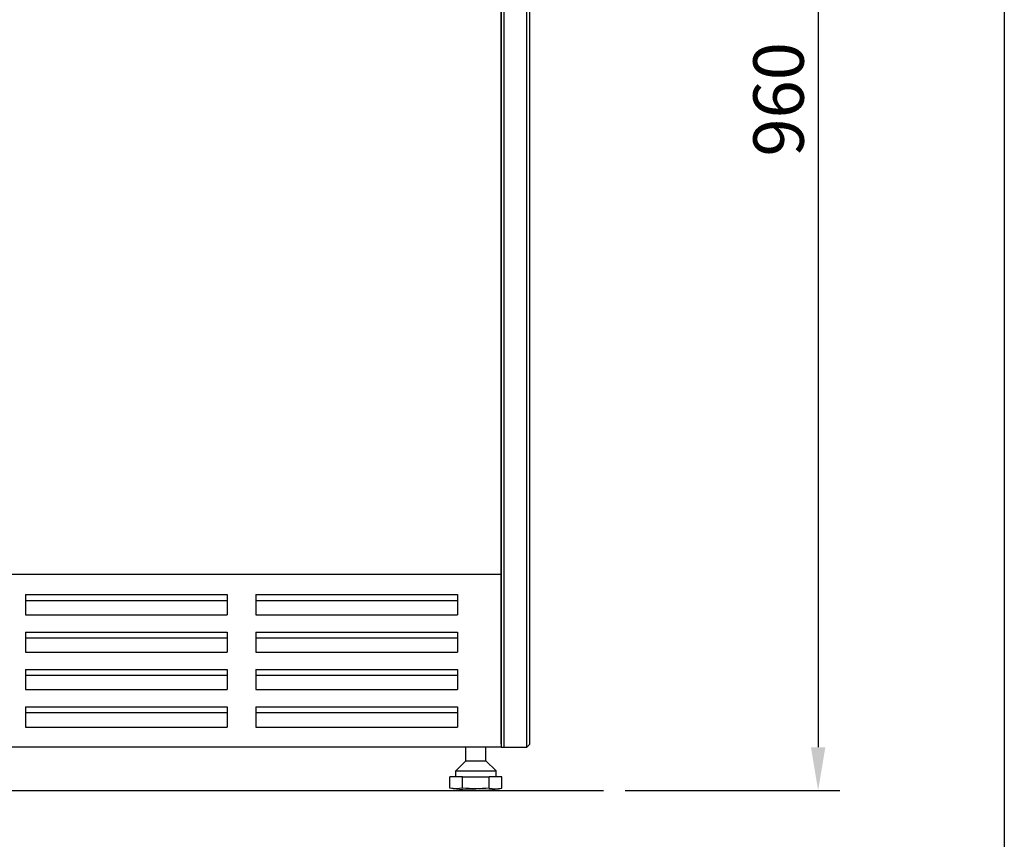
# Model space of a CAD drawing. Units: millimetres. Extents: x -118526 to 55745, y -22605 to 54376.
# Drawn here: x 1639 to 2323, y -7709 to -7140 of the extents above; entities that cross this region are included whole.
import ezdxf

# ---------------------------------------------------------------- set-up
doc = ezdxf.new("R2010")
doc.units = ezdxf.units.MM
for name, color, linetype in [('QUOTE', 4, 'Continuous'), ('SQUADRATURA', 7, 'Continuous'), ('ZOCCA', 7, 'Continuous')]:
    doc.layers.add(name, color=color, linetype=linetype)
doc.styles.add('ROMAND', font='romand.shx', dxfattribs={"width": 0.9})
doc.dimstyles.new('STANDARD1', dxfattribs={"dimscale": 10, "dimtxt": 3.5, "dimasz": 3, "dimexe": 1.5, "dimexo": 1.5, "dimgap": 1, "dimtad": 1, "dimdec": 1, "dimdsep": 46, "dimtxsty": 'ROMAND', "dimcen": 1, "dimclrt": 7, "dimaunit": 1, "dimadec": 1, "dimazin": 2, "dimtfac": 1, "dimtdec": 1, "dimtofl": 0, "dimtmove": 0, "dimatfit": 3, "dimfxl": 0, "dimtolj": 1, "dimtzin": 0, "dimarcsym": 0})

# ---------------------------------------------------------------- blocks, each defined once
blk = doc.blocks.new('*D19')
at = {"layer": 'DEFPOINTS', "color": 0}
for p in [(1991.71, -6715.13), (2044.85, -7675.13), (2193.95, -7675.13)]:
    blk.add_point(p, dxfattribs=at)
at = {"layer": 'QUOTE', "color": 0, "lineweight": -2}
for p, q in [((2006.71, -6715.13), (2208.95, -6715.13)), ((2193.95, -6745.13), (2193.95, -7645.13)), ((2059.85, -7675.13), (2208.95, -7675.13))]:
    blk.add_line(p, q, dxfattribs=at)
at = {"layer": 'QUOTE', "color": 0}
for points in [[(2188.95, -6745.13), (2198.95, -6745.13), (2193.95, -6715.13)], [(2188.95, -7645.13), (2198.95, -7645.13), (2193.95, -7675.13)]]:
    blk.add_solid(points, dxfattribs=at)
at = {"layer": 'QUOTE', "color": 7, "insert": (2166.45, -7195.13), "char_height": 35, "attachment_point": 5, "rotation": 90, "style": 'ROMAND'}
blk.add_mtext('\\A1;960', dxfattribs=at)

msp = doc.modelspace()

# ---------------------------------------------------------------- linework, layer by layer
at = {"color": 7, "linetype": 'Continuous'}
for p, q in [((1973.71, -6715.13), (1973.71, -7645.13)), ((1975.71, -6715.13), (1975.71, -7645.13)), ((1991.71, -7645.13), (1991.71, -6715.13)), ((1993.71, -7643.13), (1993.71, -6715.13)), ((1973.71, -7643.13), (1973.71, -6722.13)), ((1973.71, -7525.13), (813.71, -7525.13)), ((1973.71, -7645.13), (1991.71, -7645.13)), ((1991.71, -7645.13), (1993.71, -7643.13))]:
    msp.add_line(p, q, dxfattribs=at)
for p, q in [((1643.46, -7539.13), (1783.46, -7539.13)), ((1643.46, -7539.13), (1643.46, -7553.13)), ((1643.46, -7543.13), (1783.46, -7543.13)), ((1783.46, -7539.13), (1783.46, -7553.13)), ((1803.46, -7539.13), (1943.46, -7539.13)), ((1803.46, -7539.13), (1803.46, -7553.13)), ((1803.46, -7543.13), (1943.46, -7543.13)), ((1943.46, -7539.13), (1943.46, -7553.13)), ((1643.46, -7553.13), (1783.46, -7553.13)), ((1803.46, -7553.13), (1943.46, -7553.13)), ((1643.46, -7565.13), (1783.46, -7565.13)), ((1643.46, -7565.13), (1643.46, -7579.13)), ((1643.46, -7569.13), (1783.46, -7569.13)), ((1783.46, -7565.13), (1783.46, -7579.13)), ((1803.46, -7565.13), (1943.46, -7565.13)), ((1803.46, -7565.13), (1803.46, -7579.13)), ((1803.46, -7569.13), (1943.46, -7569.13)), ((1943.46, -7565.13), (1943.46, -7579.13)), ((1643.46, -7579.13), (1783.46, -7579.13)), ((1803.46, -7579.13), (1943.46, -7579.13)), ((1643.46, -7591.13), (1783.46, -7591.13)), ((1643.46, -7591.13), (1643.46, -7605.13)), ((1783.46, -7591.13), (1783.46, -7605.13)), ((1803.46, -7591.13), (1943.46, -7591.13)), ((1803.46, -7591.13), (1803.46, -7605.13)), ((1943.46, -7591.13), (1943.46, -7605.13)), ((1643.46, -7595.13), (1783.46, -7595.13)), ((1803.46, -7595.13), (1943.46, -7595.13)), ((1643.46, -7605.13), (1783.46, -7605.13)), ((1803.46, -7605.13), (1943.46, -7605.13)), ((1643.46, -7617.13), (1783.46, -7617.13)), ((1643.46, -7617.13), (1643.46, -7631.13)), ((1783.46, -7617.13), (1783.46, -7631.13)), ((1803.46, -7617.13), (1943.46, -7617.13)), ((1803.46, -7617.13), (1803.46, -7631.13)), ((1943.46, -7617.13), (1943.46, -7631.13)), ((1643.46, -7621.13), (1783.46, -7621.13)), ((1803.46, -7621.13), (1943.46, -7621.13)), ((1643.46, -7631.13), (1783.46, -7631.13)), ((1803.46, -7631.13), (1943.46, -7631.13)), ((1973.71, -7645.13), (813.71, -7645.13)), ((737.08, -7675.13), (2044.85, -7675.13))]:
    msp.add_line(p, q)
at = {"layer": 'SQUADRATURA'}
msp.add_line((2323.27, -5984.93), (2323.27, -9384.93), dxfattribs=at)
at = {"layer": 'ZOCCA'}
for p, q in [((1949.21, -7654.63), (1949.21, -7645.13)), ((1963.21, -7654.63), (1963.21, -7645.13)), ((1942.21, -7661.63), (1949.21, -7654.63)), ((1949.21, -7654.63), (1963.21, -7654.63)), ((1970.21, -7661.63), (1963.21, -7654.63)), ((1938.21, -7673.63), (1938.21, -7665.63)), ((1946.96, -7665.63), (1938.21, -7665.63)), ((1942.21, -7661.63), (1970.21, -7661.63)), ((1942.21, -7665.63), (1942.21, -7661.63)), ((1946.96, -7673.63), (1946.96, -7665.63)), ((1946.96, -7665.63), (1965.35, -7665.63)), ((1965.35, -7673.64), (1965.35, -7665.63)), ((1974.21, -7665.63), (1965.35, -7665.63)), ((1970.21, -7665.63), (1970.21, -7661.63)), ((1974.21, -7673.63), (1974.21, -7665.63)), ((1956.14, -7675.13), (1956.29, -7675.13))]:
    msp.add_line(p, q, dxfattribs=at)
at = {"layer": 'ZOCCA', "extrusion": (0, 0, -1)}
for centre, radius, start, end in [((-1942.59, -7646.95), 27.03, 260.68991, 279.3101), ((-1956.21, -7566.38), 108.75, 270.03948, 279.49609), ((-1956.21, -7566.38), 107.65, 265.12787, 274.92957)]:
    msp.add_arc(centre, radius, start, end, dxfattribs=at)
at = {"layer": 'ZOCCA'}
for centre, radius, start, end in [((1956.21, -7566.38), 108.75, 270.03948, 279.49609), ((1969.75, -7646.95), 27.04, 260.63424, 279.48504)]:
    msp.add_arc(centre, radius, start, end, dxfattribs=at)

# ---------------------------------------------------------------- dimensions: what is measured, and where the dimension line sits
at = {"layer": 'QUOTE'}
dim = msp.add_linear_dim(base=(2193.95, -7675.13), p1=(1991.71, -6715.13), p2=(2044.85, -7675.13), angle=90, dimstyle='STANDARD1', dxfattribs=at)
dim.commit()
dim.dimension.update_dxf_attribs({"geometry": '*D19', "text_midpoint": (2166.45, -7195.13)})

doc.saveas('drawing.dxf')
